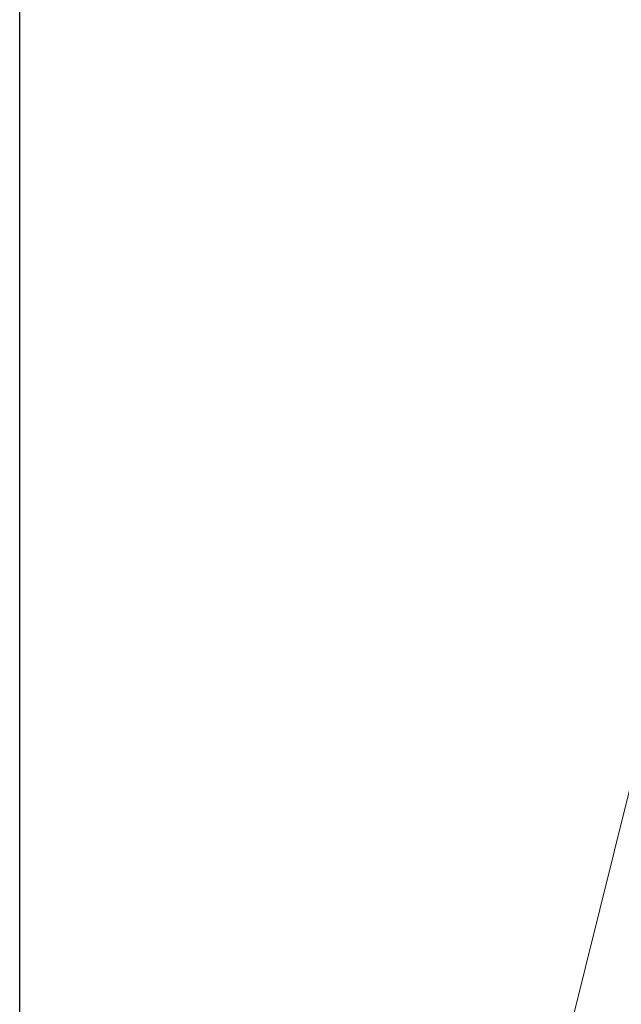
# Model space of a CAD drawing. Units: millimetres. Extents: x 17408 to 17667, y 13285 to 13570.
# Drawn here: x 17584 to 17588, y 13542 to 13547 of the extents above; entities that cross this region are included whole.
import ezdxf

# ---------------------------------------------------------------- set-up
doc = ezdxf.new("R2010")
doc.units = ezdxf.units.MM
doc.styles.add('ROMANS8', font='romans.shx')
doc.styles.get("Standard").update_dxf_attribs({"font": 'arial.ttf'})
doc.dimstyles.new('ISO-25', dxfattribs={"dimtxt": 2.5, "dimasz": 2.5, "dimexe": 1.25, "dimexo": 0.625, "dimtad": 1, "dimtih": 1, "dimtoh": 1, "dimtxsty": 'Standard', "dimcen": 2.5, "dimadec": 0, "dimazin": 0, "dimtfac": 1, "dimtmove": 0, "dimatfit": 3, "dimfxl": 0, "dimarcsym": 0})

# ---------------------------------------------------------------- blocks, each defined once
blk = doc.blocks.new('*D44')
at = {"color": 0, "lineweight": -2}
for p, q in [((17584.483, 13530.2195), (17584.483, 13566.1403)), ((17653.7642, 13525.3863), (17653.7642, 13566.1403)), ((17586.483, 13565.1403), (17609.3379, 13565.1403)), ((17651.7642, 13565.1403), (17628.9093, 13565.1403))]:
    blk.add_line(p, q, dxfattribs=at)
at = {"color": 0}
for points in [[(17586.483, 13565.4736), (17586.483, 13564.807), (17584.483, 13565.1403)], [(17651.7642, 13565.4736), (17651.7642, 13564.807), (17653.7642, 13565.1403)]]:
    blk.add_solid(points, dxfattribs=at)
at = {"layer": 'Defpoints', "color": 0}
for p in [(17653.7642, 13565.1403), (17584.483, 13529.2195, -3441.9253), (17653.7642, 13524.3863)]:
    blk.add_point(p, dxfattribs=at)
at = {"color": 2, "insert": (17619.1236, 13565.1403), "char_height": 3, "attachment_point": 5, "style": 'ROMANS8'}
blk.add_mtext('6,93 m.', dxfattribs=at)

msp = doc.modelspace()

# ---------------------------------------------------------------- linework, layer by layer
at = {"color": 7, "linetype": 'Continuous', "lineweight": 15}
msp.add_line((17587.879, 13543.2015, -3441.9253), (17584.5189, 13529.6241, -3441.9253), dxfattribs=at)

# ---------------------------------------------------------------- dimensions: what is measured, and where the dimension line sits
dim = msp.add_linear_dim(base=(17653.7642, 13565.1403, -3441.9253), p1=(17584.483, 13529.2195, -6883.8506), p2=(17653.7642, 13524.3863, -3441.9253), dimstyle='ISO-25', override={"dimtxt": 3, "dimasz": 2, "dimexe": 1, "dimexo": 1, "dimgap": 1, "dimtad": 0, "dimlfac": 0.1, "dimzin": 0, "dimpost": ' m.', "dimtxsty": 'ROMANS8', "dimclrt": 2, "dimadec": 2, "dimtzin": 0})
dim.commit()
dim.dimension.update_dxf_attribs({"geometry": '*D44', "text_midpoint": (17619.1236, 13565.1403, -3441.9253)})

doc.saveas('drawing.dxf')
